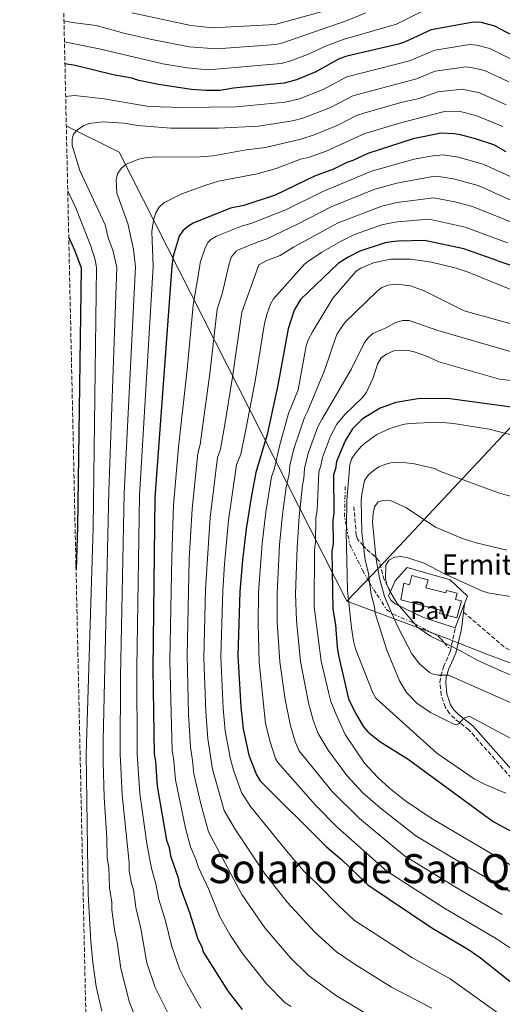
# Model space of a CAD drawing. Units: metres. Extents: x 651845 to 655309, y 4727788 to 4730175.
# Drawn here: x 651845 to 652036, y 4728912 to 4729302 of the extents above; entities that cross this region are included whole.
import ezdxf
from ezdxf.enums import TextEntityAlignment as Align

# ---------------------------------------------------------------- set-up
doc = ezdxf.new("R2010")
doc.units = ezdxf.units.M
doc.header["$MEASUREMENT"] = 0
doc.linetypes.add('DGN Style 3', pattern=[2.435890702152634, 1.739921930109024, -0.6959687720436097])
doc.linetypes.add('DGN Style 7', pattern=[3.4798438602180486, 1.565929737098122, -0.6959687720436097, 0.5219765790327072, -0.6959687720436097])
for name, color, linetype, lineweight in [('Camino', 7, 'DGN Style 3', 0), ('Curva de nivel directora', 30, 'Continuous', 30), ('Curva de nivel intermedia', 30, 'Continuous', 0), ('Escarpado', 30, 'DGN Style 7', 0), ('Iglesia-ermita', 1, 'Continuous', 13), ('Límite de Concejo', 7, 'Continuous', 0), ('Límite de municipio', 7, 'Continuous', 0), ('Línea  de muro-pared o tapia', 1, 'Continuous', 13), ('Línea de pavimento', 1, 'Continuous', 0), ('Margen derecho', 7, 'Continuous', 0), ('Pavimento', 7, 'Continuous', 0), ('Senda', 7, 'DGN Style 3', 0), ('Texto de Iglesia-ermita', 51, 'Continuous', 0), ('Texto de Área (paraje) menor', 7, 'Continuous', 0), ('Zona arbolada', 92, 'DGN Style 3', 0)]:
    doc.layers.add(name, color=color, linetype=linetype, lineweight=lineweight)
doc.styles.add('Style-Arial', font='arial.ttf')

msp = doc.modelspace()

# ---------------------------------------------------------------- linework, layer by layer
at = {"layer": 'Camino', "color": 7, "linetype": 'DGN Style 3', "lineweight": 0}
msp.add_polyline3d([(652172.9299999983, 4728910.240000002, 1140.429999999993), (652157.7699999993, 4728920.65, 1141.559999999998), (652136.989999999, 4728934.41, 1143.779999999999), (652103.6800000002, 4728958.040000003, 1148.360000000001), (652083.7899999993, 4728971.619999999, 1150.449999999997), (652077.4899999984, 4728975.550000001, 1151.020000000004), (652075.4099999996, 4728976.51, 1151.279999999999), (652066.1700000016, 4728978.920000001, 1152.5), (652061.4100000006, 4728980.980000002, 1152.820000000007), (652056.8900000011, 4728983.520000001, 1153.059999999998), (652053.0699999989, 4728986.840000001, 1153.5), (652046.1099999986, 4728994.029999999, 1154.619999999996), (652022.9400000009, 4729020.37, 1159.929999999993), (652017.2399999991, 4729024.87, 1161.029999999999), (652015.1799999982, 4729026.930000001, 1161.410000000004), (652013.5699999989, 4729029.350000001, 1161.660000000004), (652011.8900000001, 4729034.220000002, 1162.160000000003), (652011.4099999998, 4729039.230000001, 1163.669999999998), (652011.699999998, 4729041.83, 1164.630000000005), (652012.8500000013, 4729045.390000002, 1166.169999999998), (652015.5300000013, 4729051.58, 1169.320000000007), (652017.4699999993, 4729060.880000001, 1171.449999999998)], dxfattribs=at)
at = {"layer": 'Curva de nivel directora', "color": 30, "linetype": 'Continuous', "lineweight": 30, "flags": 128}
for points, elevation in [([(652042.8699999999, 4729294.170000001), (652033.1800000003, 4729299.220000001), (652027.769999999, 4729300.760000001), (652024.709999999, 4729300.840000001), (652007.980000001, 4729297.800000001), (651997.3999999996, 4729292.91), (651995.0199999991, 4729292.15), (651974.5400000003, 4729287.41), (651971.5299999996, 4729286.280000002), (651962.2099999988, 4729281.16), (651954.5899999992, 4729278.060000002), (651949.739999999, 4729276.75), (651929.649999999, 4729274.66), (651924.4500000001, 4729273.830000001), (651918.7699999983, 4729273.730000001), (651913.0700000006, 4729274.130000001), (651899.9199999988, 4729276.130000001), (651892.2199999986, 4729277.730000001), (651889.4800000006, 4729278.67), (651882.0300000006, 4729280.020000001), (651866.9500000001, 4729283.710000001), (651862.949999999, 4729284.390000002)], 1075), ([(652037.6500000006, 4729249.470000003), (652032.7600000001, 4729252.190000001), (652025.4199999997, 4729254.670000001), (652019.5700000003, 4729256.170000001), (652017.0899999993, 4729256.62), (652011.8599999989, 4729256.83), (652000.7900000003, 4729254.600000001), (651982.9099999989, 4729248.84), (651976.9199999986, 4729246.020000001), (651974.5400000003, 4729245.27), (651969.3100000002, 4729242.670000001), (651961.6900000003, 4729239.82), (651946.2199999985, 4729232.370000001), (651933.7399999994, 4729228.26), (651928.489999999, 4729227.12), (651913.739999999, 4729221.17), (651911.5700000008, 4729219.920000001), (651909.6699999986, 4729218.230000001), (651908.209999999, 4729216.04), (651905.7999999997, 4729208.160000001), (651905.3199999991, 4729204.150000001), (651898.5399999997, 4729112.520000001), (651897.7399999995, 4729044.600000001), (651898.2499999991, 4729010.770000001), (651898.79, 4729007.86), (651899.4299999992, 4728998.130000001), (651903.1899999989, 4728976.78), (651904.2100000003, 4728973.87), (651904.7499999991, 4728970.470000003), (651907.8099999991, 4728961.76), (651908.35, 4728958.850000001), (651912.4299999991, 4728947.720000001), (651915.5099999993, 4728937.550000001), (651917.0200000001, 4728934.650000001), (651917.7800000003, 4728932.26), (651927.53, 4728916.810000001), (651933.1000000001, 4728909.580000003)], 1100), ([(651864.4600000001, 4729215.54), (651866.9000000008, 4729210.210000001), (651869.3499999982, 4729203.57), (651867.9800000003, 4729100.800000002), (651867.35, 4729083.970000001)], 1075), ([(652034.3000000003, 4729206.230000001), (652020.8199999997, 4729210.990000002), (652005.2999999986, 4729214.320000002), (651994.8800000005, 4729214.130000002), (651992.1899999994, 4729213.840000001), (651989.7199999995, 4729213.430000001), (651979.6399999987, 4729210.16), (651975.1199999992, 4729207.770000001), (651971.0899999992, 4729205.210000001), (651956.1699999993, 4729190.980000002), (651953.6500000004, 4729186.710000001), (651951.3499999981, 4729179.360000002), (651947.2099999986, 4729157.020000001), (651942.9500000007, 4729137.480000001), (651938.5499999995, 4729122.400000002), (651936.6099999994, 4729112.480000001), (651934.6699999992, 4729100.07), (651933.2399999986, 4729087.630000002), (651932.2499999985, 4729075.190000001), (651931.4500000007, 4729049.810000001), (651932.519999999, 4729029.560000001), (651933.4699999989, 4729020.850000001), (651935.7599999999, 4729010.350000001), (651938.7999999998, 4729002.65), (651940.2999999997, 4729000.24), (651966.5299999994, 4728974.130000002), (651972.4500000004, 4728969.12), (651982.8399999996, 4728959.07), (652008.190000001, 4728941.949999999), (652022.6900000006, 4728933.430000001), (652027.4400000004, 4728930.04), (652042.4099999993, 4728918.170000002)], 1125), ([(652034.3000000003, 4729206.230000001), (652078.8399999985, 4729191.380000002), (652099.9299999995, 4729181.990000002), (652117.2999999991, 4729172.680000001), (652156.3399999988, 4729155.65), (652164.0700000003, 4729152.900000001), (652172.5199999993, 4729148.609999999), (652174.969999999, 4729147.670000001), (652177.4299999999, 4729145.770000001), (652185.7899999997, 4729141.039999999), (652195.6299999988, 4729134.380000001), (652205.6099999989, 4729128.300000001), (652208.9199999992, 4729125.84), (652220.2200000002, 4729119.199999999), (652222.67, 4729118.27), (652225.1399999999, 4729115.880000002), (652230.5499999991, 4729112.560000001), (652247.0400000003, 4729100.52), (652263.4299999987, 4729089.070000002), (652263.5699999994, 4729088.970000001)], 1125), ([(652042.7000000001, 4729147.880000001), (652014.4000000004, 4729151.800000002), (652002.6499999999, 4729151.66), (651993.9399999996, 4729150.130000002), (651987.69, 4729147.960000001), (651980.7299999995, 4729143.660000001), (651976.7699999989, 4729139.710000001), (651973.919999999, 4729134.900000001), (651970.5100000004, 4729126.74), (651970.07, 4729123.820000002), (651969.2099999995, 4729121.45), (651969.3899999983, 4729106.279999999), (651968.9500000002, 4729103.350000001), (651969.1, 4729094.100000001), (651968.6599999996, 4729091.180000001), (651969.0300000006, 4729068.300000002), (651970.1100000002, 4729061.990000002), (651970.6899999991, 4729053.17), (651971.2799999992, 4729049.840000002), (651975.1900000008, 4729032.660000003), (651977.7799999992, 4729027.279999999), (651981.1099999995, 4729021.640000002), (651982.9699999992, 4729019.480000001), (651987.5499999991, 4729015.820000002), (651998.8500000001, 4729008.79), (652032.4800000007, 4728984.090000002), (652045.7599999999, 4728976.82)], 1150)]:
    msp.add_lwpolyline(points, dxfattribs=dict(at, elevation=elevation))
at = {"layer": 'Curva de nivel intermedia', "color": 30, "linetype": 'Continuous', "lineweight": 0, "flags": 128}
for points, elevation in [([(651862.7600000012, 4729293.009999999), (651876.4400000004, 4729290.230000001), (651901.7000000002, 4729284.41), (651911.3499999995, 4729282.820000002), (651919.6300000009, 4729282.019999999), (651948.5499999997, 4729284.470000001), (651952.4299999999, 4729285.51), (651959.0300000004, 4729288), (651965.8700000001, 4729291.220000001), (651973.1400000011, 4729293.979999999), (651994.2400000012, 4729300.13), (652006.3600000005, 4729306.13)], 1070), ([(651862.5700000012, 4729301.42), (651865.7800000008, 4729300.749999999), (651875.3200000006, 4729299.509999999), (651886.310000001, 4729296.539999999), (651896.6300000009, 4729294.16), (651912.1000000006, 4729291.130000002), (651923.0500000007, 4729290.34), (651946.3800000015, 4729292.07), (651948.8200000002, 4729292.58), (651974.6800000012, 4729301.489999999), (651982.0500000005, 4729304.550000002)], 1065), ([(651889.4400000003, 4729304.560000001), (651912.8499999995, 4729299.48), (651921.3499999997, 4729298.59), (651946.1800000004, 4729299.9), (651964.9200000003, 4729305.039999999)], 1060), ([(652041.5100000009, 4729285.21), (652031.1399999995, 4729290.430000001), (652026.0600000012, 4729291.750000001), (652023.1900000012, 4729291.999999999), (652009.3399999999, 4729289.779999999), (651999.3100000008, 4729285.499999999), (651974.5600000004, 4729279.15), (651965.1500000004, 4729274.130000001), (651955.7800000005, 4729270.439999999), (651950.1400000011, 4729269.159999999), (651930.7500000009, 4729267.359999998), (651909.5900000005, 4729266.989999999), (651896.2199999996, 4729267.499999999), (651878.5199999993, 4729270.529999999), (651866.6900000006, 4729271.819999999), (651863.2300000006, 4729271.429999998)], 1080), ([(652038.7300000002, 4729277.170000001), (652029.1100000001, 4729281.649999999), (652023.8200000017, 4729282.96), (652021.6600000003, 4729283.149999999), (652009.5299999998, 4729281.41), (652002.1400000004, 4729278.349999999), (651976.9400000009, 4729271.689999999), (651968.0899999996, 4729267.099999999), (651957.1600000019, 4729262.81), (651953.0300000012, 4729261.819999999), (651939.5399999997, 4729259.710000002), (651923.5900000016, 4729258.819999999), (651904.8800000009, 4729258.849999999), (651891.6300000009, 4729259.939999999), (651886.2000000015, 4729260.859999998), (651877.7600000014, 4729261.369999997), (651872.5700000013, 4729260.659999999), (651870.2400000001, 4729259.749999999), (651868.0300000017, 4729258.350000001), (651866.3500000008, 4729256.499999999), (651865.7499999995, 4729254.480000001), (651865.7699999998, 4729251.970000001), (651868.8099999997, 4729242.029999999), (651878.8099999998, 4729220.539999997), (651880.0200000012, 4729215.41), (651881.8499999996, 4729210.569999998), (651883.5300000005, 4729203.800000001), (651880.3200000008, 4729114.999999999), (651878.1300000002, 4729016.359999998), (651878.0400000009, 4729007.82), (651878.4600000011, 4728993.759999999), (651879.5200000005, 4728977.48), (651879.6700000003, 4728969.84), (651880.2600000004, 4728965.81), (651880.5900000012, 4728957.83), (651881.55, 4728952.169999998), (651881.5700000002, 4728949.17), (651882.6800000012, 4728940.349999999), (651883.5700000006, 4728936.259999999), (651885.0300000003, 4728925.919999998), (651888.4400000012, 4728912.439999999), (651891.5500000003, 4728904.720000001)], 1085), ([(652037.6399999994, 4729268.069999998), (652027.0700000017, 4729272.859999998), (652020.1400000004, 4729274.31), (652010.6000000006, 4729273.310000001), (652003.1399999994, 4729270.670000001), (651996.0600000008, 4729268.999999999), (651981.7199999997, 4729264.96), (651978.3600000002, 4729263.819999999), (651971.04, 4729260.08), (651962.0200000011, 4729256.300000001), (651956.27, 4729254.56), (651942.2900000011, 4729251.220000001), (651934.6300000012, 4729250.220000001), (651921.6800000005, 4729247.9), (651916.4600000014, 4729247.560000001), (651897.4300000012, 4729247.349999999), (651894.7100000009, 4729247.060000001), (651892.260000001, 4729246.56), (651887.2099999995, 4729244.57), (651885.2500000015, 4729242.930000001), (651883.8099999998, 4729240.8), (651883.230000001, 4729238.369999997), (651883.5400000017, 4729233.100000001), (651887.8399999999, 4729221.029999999), (651890.1399999999, 4729210.740000002), (651890.8399999995, 4729203.899999999)], 1090), ([(652036.3000000007, 4729259.550000001), (652025.6700000003, 4729263.869999999), (652019.3500000013, 4729265.409999999), (652012.6400000012, 4729265.310000001), (651996.2700000008, 4729261.16), (651981.730000001, 4729256.75), (651966.3700000007, 4729249.749999999), (651959.7700000004, 4729247.4), (651956.2000000007, 4729246.600000001), (651946.5200000001, 4729242.880000001), (651939.0500000003, 4729240.779999999), (651923.7300000002, 4729237.810000001), (651918.6600000008, 4729236.329999999), (651909.1800000013, 4729232.88), (651902.0700000012, 4729229.239999999), (651900.2699999998, 4729227.5), (651898.9300000009, 4729225.350000001), (651898.1300000006, 4729222.980000001), (651897.3200000015, 4729217.9), (651897.8600000002, 4729204.029999998), (651892.4700000011, 4729113.350000001), (651891.3800000005, 4729044.850000001), (651891.5200000012, 4729010.789999999), (651892.6600000013, 4728995.180000001), (651895.3700000002, 4728975.460000001), (651897.2200000009, 4728965.529999998), (651898.98, 4728959.449999998), (651900.12, 4728953.239999999), (651902.7100000007, 4728944.720000001), (651905.1100000012, 4728934.970000001), (651908.2400000005, 4728925.78), (651911.3700000019, 4728919.600000001), (651916.780000001, 4728910.179999999)], 1095), ([(652042.120000001, 4729238.380000001), (652028.4800000021, 4729244.590000001), (652018.6800000007, 4729247.369999999), (652012.7300000007, 4729248.24), (652008.5900000011, 4729247.930000001), (652001.1900000004, 4729246.539999999), (651984.27, 4729241.759999999), (651964.8399999996, 4729233.649999999), (651950.6200000016, 4729226.579999999), (651936.9300000012, 4729221.269999999), (651932.8200000006, 4729220.029999998), (651922.8899999999, 4729216.019999998), (651920.7199999995, 4729214.78), (651919.6300000009, 4729213.67), (651918.4200000016, 4729211.470000001), (651916.5300000008, 4729205.609999998), (651916.3699999999, 4729204.33), (651913.7600000014, 4729188.689999999), (651911.3700000019, 4729163.25), (651907.8700000015, 4729132.4), (651905.9200000003, 4729109.51), (651905.2200000007, 4729089.050000001), (651904.5099999999, 4729047.98), (651905.4300000007, 4729012.149999999), (651905.9699999995, 4729009.34), (651906.7000000003, 4729000.569999999), (651910.6100000021, 4728981.470000001), (651912.6400000014, 4728974.050000001), (651914.9500000004, 4728968.82), (651915.7300000006, 4728966.13), (651919.860000001, 4728957.109999998), (651924.3000000003, 4728946.279999998), (651928.2400000008, 4728939.300000001), (651933.29, 4728931.819999999), (651942.6900000012, 4728919.83), (651950.1000000008, 4728912.3), (651952.4600000011, 4728910.779999999)], 1105), ([(652053.5499999995, 4729224.009999999), (652026.5700000009, 4729236.189999999), (652016.7699999996, 4729238.800000002), (652010.8799999999, 4729239.76), (652007.7700000008, 4729239.53), (651994.2800000014, 4729237.060000001), (651985.6300000013, 4729234.680000001), (651968.320000002, 4729227.65), (651955.0300000017, 4729220.779999999), (651942.5599999994, 4729214.810000001), (651939.4900000005, 4729213.880000002), (651931.6500000017, 4729210.609999999), (651930.7300000008, 4729210.119999999), (651928.7100000002, 4729207.789999999), (651927.8000000005, 4729204.509999999), (651925.2400000012, 4729193.230000001), (651923.2000000004, 4729187.090000001), (651920.3200000015, 4729161.699999998), (651916.4500000002, 4729133.539999999), (651915.5400000005, 4729129.899999999), (651913.2800000008, 4729108.019999999), (651912.1699999998, 4729088.069999999), (651911.2700000014, 4729049.939999999), (651911.8200000012, 4729026.59), (651912.6100000001, 4729013.529999998), (651913.4900000008, 4729008.329999999), (651913.9600000002, 4729003.019999999), (651916.7400000008, 4728991.069999999), (651919.7699999994, 4728980.01), (651932.9700000006, 4728955.199999999), (651942.1200000013, 4728941.949999999), (651952.2800000003, 4728930.069999999), (651959.2699999996, 4728923.16), (651970.0300000019, 4728915.289999999), (651983.4000000006, 4728907.239999999)], 1110), ([(651864.0500000009, 4729233.96), (651867.4500000007, 4729226.83), (651873.2400000019, 4729212.070000002), (651874.8700000015, 4729206.74), (651875.4900000005, 4729203.67), (651874.0600000002, 4729100.630000002), (651871.3200000019, 4729010.830000001), (651872.1199999999, 4728955.26), (651873.2599999999, 4728936.529999999), (651874.0199999998, 4728928.240000002), (651875.3200000006, 4728918.739999999), (651877.6100000017, 4728908.989999999)], 1080), ([(652049.2500000013, 4729217.829999999), (652024.3400000002, 4729227.750000001), (652017.3000000016, 4729229.669999998), (652009.0200000004, 4729231.28), (651994.390000001, 4729229.4), (651988.4400000009, 4729228.01), (651971.1300000016, 4729221.32), (651953.4100000011, 4729211.720000001), (651948.2000000009, 4729208.350000001), (651942.9000000014, 4729206.429999999), (651939.7499999999, 4729204.699999999), (651933.0300000008, 4729185.939999999), (651929.2900000013, 4729160.13), (651926.2200000002, 4729141.430000001), (651924.4900000001, 4729131.619999997), (651923.280000001, 4729128.399999999), (651920.400000002, 4729104.529999999), (651918.6000000006, 4729076.119999998), (651917.9800000013, 4729048.9), (651918.7300000001, 4729027.579999999), (651919.5599999994, 4729016.859999999), (651921.3099999995, 4729004.859999998), (651926.0300000003, 4728988.42), (651930.4700000016, 4728980.77), (651941.870000001, 4728963.730000001), (651950.9600000014, 4728952.09), (651961.8700000013, 4728940.319999999), (651970.4000000008, 4728932.449999999), (651977.5100000009, 4728927.65), (651992.2400000007, 4728918.5), (652008.2500000013, 4728910.130000002)], 1115), ([(652038.1700000014, 4729213.41), (652021.3800000009, 4729219.689999999), (652007.1600000006, 4729222.8), (651994.6300000001, 4729221.77), (651991.5299999999, 4729221.230000001), (651988.3600000005, 4729220.509999999), (651977.5700000012, 4729216.659999999), (651972.0599999992, 4729214.009999999), (651964.6400000007, 4729209.710000001), (651958.9800000013, 4729205.88)], 1120), ([(651890.8399999995, 4729203.899999999), (651886.4000000004, 4729114.179999999), (651884.9600000011, 4729041.600000001), (651884.7900000011, 4729010.8), (651885.5700000012, 4728994.720000001), (651888.3800000009, 4728967.92), (651888.3600000007, 4728964.369999998), (651889.3100000008, 4728959.539999999), (651890.1399999999, 4728957.180000001), (651891.0300000017, 4728949.989999999), (651892.9900000021, 4728941.720000002), (651895.4200000016, 4728928.149999999), (651898.6600000004, 4728918.319999998), (651906.030000002, 4728903.550000001)], 1090), ([(651958.9800000013, 4729205.88), (651957.8400000012, 4729204.999999999), (651945.5700000002, 4729191.289999999), (651944.3400000008, 4729189.08), (651942.9999999997, 4729185.45), (651941.9800000006, 4729181.410000001), (651938.2499999999, 4729158.580000001), (651934.5700000008, 4729139.460000001), (651932.5200000012, 4729129.689999999), (651930.9200000007, 4729125.399999999), (651927.7100000011, 4729103.539999999), (651926.0700000004, 4729086.119999998), (651925.4300000012, 4729075.66), (651924.7100000014, 4729049.350000001), (651925.600000001, 4729029.07), (651926.4100000003, 4729020.100000001), (651928.4300000007, 4729008.849999998), (651929.630000001, 4729004.480000001), (651932.880000001, 4728995.550000001), (651936.3600000012, 4728989.999999999), (651950.6399999995, 4728972.470000001), (651957.5700000008, 4728964.489999998), (651963.1200000008, 4728959.210000002), (651971.2200000011, 4728950.779999998), (651977.6200000005, 4728944.869999998), (652000.2200000003, 4728930.220000002), (652015.4700000009, 4728921.779999999), (652034.4500000001, 4728908.16)], 1120), ([(652059.6900000018, 4729186.750000001), (652022.6400000014, 4729201.850000001), (652017.8899999994, 4729203.380000001), (652008.1300000006, 4729205.810000001), (651999.7400000021, 4729206.92), (651994.4100000011, 4729206.949999998), (651991.8200000006, 4729206.9), (651985.1100000005, 4729205.439999999), (651980.0999999992, 4729203.430000001), (651978.280000002, 4729202.220000001), (651969.0000000015, 4729191.5), (651960.9200000013, 4729178.17), (651959.2200000006, 4729174.989999999), (651958.4900000017, 4729172.600000001), (651955.310000001, 4729155.21), (651951.4199999997, 4729145.739999999), (651947.9800000018, 4729133.390000001), (651945.8200000006, 4729123.56), (651944.7000000007, 4729120.71), (651942.4499999998, 4729106.65), (651941.0100000004, 4729094.310000001), (651939.5900000011, 4729074.890000001), (651939.4200000011, 4729062.390000001), (651939.780000001, 4729047.230000001), (651942.4000000006, 4729022.960000001), (651944.2500000015, 4729015.649999999), (651946.3200000012, 4729009.140000001), (651947.1900000006, 4729007.470000002), (651962.1100000005, 4728990.569999998), (651970.7200000006, 4728981.840000001), (651990.4000000012, 4728964.369999998), (652012.99, 4728949.96), (652033.8100000008, 4728937.589999998), (652044.1399999994, 4728930.78)], 1130), ([(651958.9500000001, 4729146.569999998), (651965.7300000016, 4729162.859999998), (651970.5000000015, 4729176.819999999), (651971.7400000019, 4729178.99), (651973.8300000017, 4729181.980000001), (651986.4100000013, 4729194.119999998), (651988.4499999998, 4729195.73), (651990.79, 4729196.61), (651994.1500000019, 4729197.039999999), (651999.7599999999, 4729196.4), (652005.110000001, 4729194.359999999), (652020.9699999995, 4729186.529999999), (652054.7800000011, 4729177.130000001), (652073.0800000007, 4729171.789999999), (652083.8300000017, 4729167.32), (652097.2200000006, 4729162.470000001), (652111.6700000009, 4729155.930000001), (652158.2300000021, 4729137.960000001), (652164.0700000003, 4729135.100000001), (652177.26, 4729127.259999999), (652198.5700000003, 4729113.07), (652209.2000000008, 4729105.75), (652252.8899999997, 4729074.319999998), (652347.4199999999, 4729009.42)], 1135), ([(651984.8900000014, 4729177.529999998), (651990.360000001, 4729179.92), (651993.7699999996, 4729181.859999998), (651996.6799999998, 4729182.640000001), (651999.2300000001, 4729182.679999998), (652010.5400000003, 4729178.63), (652047.5599999992, 4729167.98), (652051.1700000013, 4729167.539999999), (652070.1900000004, 4729161.989999999), (652082.3000000007, 4729157.220000001), (652087.7900000003, 4729155.749999999), (652100.0200000012, 4729151.23), (652108.8500000001, 4729147.559999999), (652144.1000000011, 4729134.890000001), (652155.0600000003, 4729130.599999999), (652161.0700000006, 4729127.829999999), (652175.100000001, 4729119.009999999), (652185.2100000007, 4729111.83), (652194.0000000016, 4729106.140000002), (652217.0199999994, 4729088.92), (652247.6200000013, 4729066.949999999), (652280.3700000012, 4729043.999999999), (652335.2000000002, 4729006.430000001)], 1140), ([(652041.4500000004, 4728955.099999999), (652022.6000000011, 4728965.990000002), (652001.9000000012, 4728978.49), (651987.7100000001, 4728989.489999999), (651980.9100000006, 4728995.529999998), (651974.5700000017, 4729002.34), (651967.1599999998, 4729012.369999998), (651963.1800000012, 4729019.019999999), (651961.240000001, 4729024.289999999), (651959.3300000001, 4729031.109999998), (651956.1600000004, 4729047.470000001), (651954.6000000003, 4729063.720000001), (651954.2699999994, 4729074.29), (651954.8300000007, 4729092.739999999), (651955.7000000001, 4729104.999999999), (651957.0000000009, 4729117.33), (651957.5500000007, 4729120.010000001), (651957.7499999997, 4729123.989999999), (651959.2500000016, 4729130.06), (651963.0000000001, 4729140.470000002), (651964.7000000011, 4729143.42), (651976.3900000011, 4729163.509999999), (651981.370000001, 4729173.63), (651982.8500000008, 4729175.640000001), (651984.8900000014, 4729177.529999998)], 1140), ([(652043.9900000019, 4729158.369999998), (652034.9999999999, 4729159.41), (652010.9500000014, 4729166.289999997), (652006.5300000003, 4729168.42), (652001.1500000001, 4729170.269999999), (651998.2900000013, 4729170.859999998), (651993.1100000002, 4729170.619999999), (651990.2100000011, 4729169.359999998), (651988.1300000002, 4729167.800000001), (651986.7100000009, 4729165.289999999), (651985.0099999999, 4729159.899999999), (651982.3600000013, 4729154.300000001), (651980.8800000015, 4729152.289999999), (651973.8099999994, 4729145.359999999), (651970.6100000008, 4729141.509999999), (651968.1000000008, 4729136.789999997), (651964.8799999999, 4729128.399999999), (651964.2899999998, 4729125.100000001), (651963.4800000007, 4729122.730000001), (651962.8300000002, 4729107.520000001), (651962.3300000017, 4729104.179999999), (651962.1600000019, 4729094.789999999), (651961.7500000006, 4729091.960000001), (651961.6100000021, 4729068.960000001), (651961.9800000008, 4729066.08), (651964.3500000001, 4729047.619999999), (651967.2699999993, 4729035.34), (651968.2599999994, 4729031.619999998), (651970.2700000012, 4729026.49), (651973.8699999999, 4729018.649999999)], 1145), ([(652036.0999999995, 4728947.230000001), (652017.7900000011, 4728957.98), (651997.3900000006, 4728970.56), (651979.5000000002, 4728985.31), (651968.7300000011, 4728995.980000001), (651955.5800000015, 4729012.3), (651954.1399999999, 4729015.76), (651952.2199999997, 4729022.08), (651950.1000000008, 4729032.470000001), (651947.9700000007, 4729047.329999999), (651947.0099999995, 4729063.060000001), (651946.9300000013, 4729074.59), (651947.9400000017, 4729093.710000001), (651949.0800000017, 4729105.83), (651950.4699999996, 4729116.550000001), (651951.6800000012, 4729121.779999998), (651952.0200000008, 4729125.240000002), (651953.6100000001, 4729131.73), (651957.7600000009, 4729144.230000001), (651958.9500000001, 4729146.569999998)], 1135), ([(652042.13, 4729136.649999999), (652030.8500000013, 4729139.589999998), (652016.820000001, 4729141.789999999), (652011.0300000019, 4729142.310000001), (651999.2200000011, 4729141.800000001), (651996.7400000001, 4729141.470000001), (651991.5999999992, 4729139.859999998), (651986.4500000017, 4729137.470000001), (651982.0199999993, 4729134.349999999), (651980.1600000019, 4729132.680000001), (651978.0300000017, 4729130.09), (651976.5300000019, 4729127.970000001), (651975.7100000017, 4729125.609999999), (651974.5200000004, 4729111.349999999), (651974.3536993354, 4729100.956208332)], 1155), ([(652042.8600000008, 4729112.029999998), (652034.6199999999, 4729114.329999999), (652011.6599999999, 4729122.779999999), (652009.2100000002, 4729123.96), (652001.290000001, 4729125.789999999), (651995.7800000012, 4729126.479999999), (651992.4400000018, 4729126.42), (651990.01, 4729125.769999999), (651987.2600000007, 4729124.65), (651984.9400000006, 4729123.07), (651983.0000000005, 4729121.309999999), (651981.6000000013, 4729119.25), (651980.4200000011, 4729113.800000001), (651980.2100000011, 4729111.310000001), (651980.4300000002, 4729098.589999998), (651981.8100000013, 4729087.609999999), (651983.11, 4729082.459999999), (651983.579678824, 4729078.792032049)], 1160), ([(652037.8699999996, 4729091.640000001), (652025.7200000016, 4729094.569999999), (652020.5500000014, 4729096.13), (652009.6200000015, 4729100.71), (651997.8700000012, 4729108.58), (651992.1300000012, 4729111.210000001), (651988.7800000008, 4729111.310000001), (651986.9800000014, 4729110.810000001), (651985.4800000016, 4729108.819999998), (651984.9100000015, 4729106.220000001), (651984.6600000013, 4729102.779999999), (651986.2000000012, 4729087.96), (651987.4400000018, 4729080.56), (651989.400000002, 4729073.279999999), (651992.4267929138, 4729066.558161196)], 1165), ([(651974.3536993354, 4729100.956208332), (651974.3200000012, 4729098.850000001), (651974.8100000008, 4729075.83), (651976.4100000013, 4729060.92), (651977.2000000002, 4729055.65), (651978.0300000017, 4729052.57), (651984.8700000013, 4729035.160000001), (651986.0400000003, 4729032.98), (652010.130000001, 4729011.159999999), (652024.9100000003, 4729001.019999999), (652029.3700000015, 4728998.74), (652037.53, 4728995.300000001)], 1155), ([(652039.3899999997, 4729073.26), (652030.9699999997, 4729074.58), (652028.2100000015, 4729075.45), (652012.8899999993, 4729082.350000001), (652005.2100000015, 4729086.480000001), (651998.6600000003, 4729088.640000001), (651995.9600000001, 4729089.100000001), (651993.3800000007, 4729088.850000001), (651991.2000000014, 4729087.619999998), (651989.9200000007, 4729085.680000001), (651989.7999999999, 4729080.45), (651990.4400000013, 4729078.019999998), (651991.4000000004, 4729075.609999998), (651994.5200000006, 4729070.480000001), (652001.4311723167, 4729062.505570404)], 1170), ([(651983.579678824, 4729078.792032049), (651984.1600000005, 4729074.259999999), (651985.5100000006, 4729069.16), (651985.8100000002, 4729066.67), (651990.3299999996, 4729052.05), (651995.4500000004, 4729039.859999999), (651998.1799999997, 4729035.239999999), (652002.2099999996, 4729031.039999999), (652007.65, 4729027.25), (652016.6399999999, 4729022.76), (652017.8600000005, 4729022.480000001), (652018.8500000006, 4729022.829999999), (652020.8900000014, 4729025.050000001), (652022.9800000011, 4729025.909999999), (652049.3800000009, 4729011.73)], 1160), ([(651992.4267929138, 4729066.558161196), (651994.7900000011, 4729061.310000001), (652000.3099999997, 4729050.519999999), (652003.3000000004, 4729046.550000001), (652007.240000001, 4729043.149999999), (652008.3099999995, 4729042.609999998), (652010.7500000002, 4729042.140000002), (652014.8600000008, 4729042.060000001), (652069.7300000022, 4729017.78), (652080.440000001, 4729013.460000002), (652093.8400000009, 4729007.119999998), (652131.2900000013, 4728992.33), (652144.7200000003, 4728985.75), (652151.1200000019, 4728981.91), (652157.7000000001, 4728977.300000001), (652187.6800000005, 4728965.67), (652202.4700000007, 4728961.140000001), (652214.6800000014, 4728956.689999998), (652238.4400000015, 4728947.26), (652288.8800000006, 4728923.27), (652320.3499999996, 4728904.77)], 1165), ([(652001.4311723167, 4729062.505570404), (652002.5800000007, 4729061.179999998), (652007.6600000013, 4729057.62), (652013.1511887772, 4729054.897477834)], 1170), ([(652013.1511887772, 4729054.897477834), (652019.5600000013, 4729051.720000002), (652026.1200000016, 4729048.09), (652035.4900000015, 4729043.869999999), (652063.1200000006, 4729032.190000001), (652107.7100000002, 4729014.069999999), (652156.0100000004, 4728990.970000002), (652163.0199999998, 4728987.980000001), (652191.7300000007, 4728977.06), (652207.3000000009, 4728971.65), (652242.5499999997, 4728957.75), (652264.7699999998, 4728946.659999998), (652275.8099999992, 4728940.55), (652293.3799999999, 4728932.32), (652306.4400000002, 4728924.579999999), (652327.6000000006, 4728913.180000001), (652349.5900000003, 4728899.279999999)], 1170), ([(651973.8699999999, 4729018.649999999), (651981.560000001, 4729007.25), (651986.8800000009, 4729001.49), (651991.4900000019, 4728997.319999999), (651997.3500000003, 4728992.63), (652007.9899999998, 4728985.390000001), (652039.1399999993, 4728967.119999999), (652046.8000000014, 4728962.970000001), (652052.9100000003, 4728960.220000001), (652064.740000001, 4728956.399999999), (652076.5100000015, 4728953.429999999), (652098.4200000007, 4728945.87), (652119.7900000013, 4728937.4), (652122.2900000003, 4728937.01), (652127.7799999998, 4728936.980000001), (652129.7100000011, 4728937.74), (652131.0000000007, 4728940.939999999), (652131.7100000017, 4728941.909999999), (652132.6900000006, 4728941.689999999), (652162.100000001, 4728929.539999999), (652196.6300000001, 4728918.25), (652208.7000000002, 4728914.939999999), (652222.4900000012, 4728908.58)], 1145)]:
    msp.add_lwpolyline(points, dxfattribs=dict(at, elevation=elevation))
at = {"layer": 'Escarpado', "color": 30, "linetype": 'DGN Style 7', "lineweight": 0, "extrusion": (0.6374842579060491, 0.2958702438466775, 0.711389218169689), "elevation": 1815653.193587882, "flags": 128}
msp.add_lwpolyline([(4015146.440898831, -1836197.337947031), (4015135.554765782, -1836189.739749398), (4015131.799807076, -1836188.411487696)], dxfattribs=at)
at = {"layer": 'Escarpado', "color": 30, "linetype": 'DGN Style 7', "lineweight": 0, "extrusion": (0.1041141420661786, -0.1195136613455354, 0.9873584608305175), "elevation": -496147.1158969486, "flags": 128}
msp.add_lwpolyline([(3597945.725428705, 3098016.678319097), (3597945.725428706, 3098013.981843859)], dxfattribs=at)
at = {"layer": 'Escarpado', "color": 30, "linetype": 'DGN Style 7', "lineweight": 0}
for points in [[(651974.3536993354, 4729100.956208332, 1166.103499999998), (651975.7000000004, 4729093.880000001, 1167.839999999997), (651980.8000000011, 4729083.680000001, 1169.740000000005), (651983.579678824, 4729078.792032049, 1170.461599999995)], [(651983.579678824, 4729078.792032049, 1170.461599999995), (651985.2300000011, 4729075.890000001, 1170.889999999999), (651986.4800000007, 4729074.09, 1171.270000000004), (651990.2699999993, 4729068.109999999, 1171.649999999994), (651992.4267929138, 4729066.558161196, 1171.983200000003)], [(651992.4267929138, 4729066.558161196, 1171.983200000003), (651992.7300000002, 4729066.34, 1172.029999999999), (652000.7099999998, 4729062.890000001, 1172.029999999999), (652001.4311723167, 4729062.505570404, 1171.946400000001)], [(652001.4311723167, 4729062.505570404, 1171.946400000001), (652010.5400000003, 4729057.649999999, 1170.889999999999), (652011.7899999997, 4729056.46, 1170.889999999999), (652013.1511887772, 4729054.897477834, 1170.557400000005)]]:
    msp.add_polyline3d(points, dxfattribs=at)
at = {"layer": 'Iglesia-ermita', "color": 1, "linetype": 'Continuous', "lineweight": 13}
msp.add_polyline3d([(652006.6900000004, 4729079.880000001, 1175.899999999994), (652005.8700000001, 4729076.76, 1175.899999999994), (652013.7699999996, 4729074.67, 1175.899999999994), (652014.04, 4729075.699999999, 1175.899999999994), (652018.1799999997, 4729074.619999999, 1175.899999999994), (652017.5199999996, 4729072.15, 1175.899999999994), (652019.9299999997, 4729071.51, 1175.899999999994), (652018.1500000004, 4729064.77, 1175.899999999994), (652011.2800000003, 4729066.59, 1175.529999999999), (652011.5999999996, 4729067.82, 1175.899999999994), (651995.9600000001, 4729071.939999999, 1175.529999999999), (651997.1100000005, 4729078.51, 1175.899999999994), (651999.3399999999, 4729077.92, 1175.899999999994), (652000.2999999998, 4729081.560000001, 1175.899999999994)], close=True, dxfattribs=at)
msp.add_polyline3d([(652013.7699999996, 4729074.67, 1175.899999999994), (652014.04, 4729075.699999999, 1175.899999999994), (652018.1799999997, 4729074.619999999, 1175.899999999994), (652017.5199999996, 4729072.15, 1175.899999999994), (652019.9299999997, 4729071.51, 1175.899999999994), (652018.1500000004, 4729064.77, 1175.899999999994), (652011.2800000003, 4729066.59, 1175.529999999999), (652011.5999999996, 4729067.82, 1175.899999999994), (651995.9600000001, 4729071.939999999, 1175.529999999999), (651997.1100000005, 4729078.51, 1175.899999999994), (651999.3399999999, 4729077.92, 1175.899999999994), (652000.2999999998, 4729081.560000001, 1175.899999999994), (652006.6900000004, 4729079.880000001, 1175.899999999994), (652005.8700000001, 4729076.76, 1175.899999999994), (652013.7699999996, 4729074.67, 1175.899999999994)], dxfattribs=at)
at = {"layer": 'Límite de Concejo', "color": 7, "linetype": 'Continuous', "lineweight": 0}
msp.add_polyline3d([(652242.1900000013, 4730108.619999999, 652.8100000000002), (652244.5700000003, 4730077.060000001, 663.7900000000001), (652242.6600000003, 4730056.680000001, 670.6900000000002), (652228.7300000006, 4729978.689999999, 699.9400000000002), (652216.9800000006, 4729859.32, 732.86), (652200.75, 4729736.029999999, 775.6), (652184.0399999992, 4729586.540000001, 853.9300000000001), (652158.7399999984, 4729322.99, 1023.84), (652151.7800000012, 4729261.050000001, 1062.76), (652105, 4729210.560000001, 1107.25), (651987.2899999992, 4729084.810000001, 1166.61), (651974.5300000012, 4729071.390000001, 1154.43)], dxfattribs=at)
at = {"layer": 'Límite de municipio', "color": 7, "linetype": 'Continuous', "lineweight": 0, "extrusion": (-0.08213522475226104, 0.3090450319729572, 0.9474940490935706), "elevation": 1409039.759925743, "flags": 128}
msp.add_lwpolyline([(-1844725.002028448, -4171620.967143341), (-1844742.597200515, -4171604.674355977), (-1844783.938108833, -4171398.747283452)], dxfattribs=at)
at = {"layer": 'Límite de municipio', "color": 7, "linetype": 'Continuous', "lineweight": 0}
msp.add_polyline3d([(651974.5300000012, 4729071.390000001, 1154.43), (652013.9200000018, 4729056.77, 1170.46), (652030.6000000016, 4729050.199999999, 1171.44), (652121.6900000013, 4729016.180000001, 1173.98), (652208.6099999994, 4728986.369999999, 1175), (652300.2600000016, 4728950.07, 1175.75), (652352.0799999982, 4728931.310000001, 1175.91), (652420.9499999993, 4728906.25, 1179.79), (652489.8599999994, 4728885.26, 1177.36), (652521.120000001, 4728875.25, 1176.59), (652555.4200000018, 4728860.619999999, 1175.29), (652556.1099999994, 4728860.310000001, 1175.26), (652621.3599999994, 4728830.91, 1165.39), (652662.3200000003, 4728814.16, 1159.93), (652727.8900000006, 4728804.4, 1151.35)], dxfattribs=at)
at = {"layer": 'Línea  de muro-pared o tapia', "color": 1, "linetype": 'Continuous', "lineweight": 13}
msp.add_polyline3d([(652004.8700000001, 4729064.99, 1172.320000000007), (651993.7300000006, 4729070.33, 1172.529999999999), (651992.8700000001, 4729070.980000001, 1172.610000000001), (651992.1299999999, 4729071.75, 1172.660000000003), (651991.5099999999, 4729072.619999999, 1172.660000000003), (651991.04, 4729073.59, 1172.610000000001)], dxfattribs=at)
at = {"layer": 'Línea de pavimento', "color": 1, "linetype": 'Continuous', "lineweight": 0, "extrusion": (0.05638421498297517, 0.1252168931320412, 0.9905258956610438), "elevation": 630083.4058694332, "flags": 128}
msp.add_lwpolyline([(1347193.632087411, -4536220.33527926), (1347193.63208741, -4536222.22858325)], dxfattribs=at)
at = {"layer": 'Línea de pavimento', "color": 1, "linetype": 'Continuous', "lineweight": 0, "extrusion": (-0.5217110629494128, 0.2521187487596743, 0.8150176092085681), "elevation": 853075.4096271587, "flags": 128}
msp.add_lwpolyline([(-4541647.790890443, -1197888.644968206), (-4541644.912010115, -1197888.368837713), (-4541637.645105459, -1197887.643995171)], dxfattribs=at)
at = {"layer": 'Línea de pavimento', "color": 1, "linetype": 'Continuous', "lineweight": 0, "elevation": 1172.029999999999, "flags": 128}
msp.add_lwpolyline([(652017.4699999997, 4729060.880000001), (652004.8700000001, 4729064.99)], dxfattribs=at)
at = {"layer": 'Línea de pavimento', "color": 1, "linetype": 'Continuous', "lineweight": 0}
msp.add_polyline3d([(651991.8099999997, 4729075.300000001, 1172.350000000006), (651993.7400000002, 4729079.539999999, 1171.740000000005), (651998.4600000001, 4729084.789999999, 1170.869999999995), (652015.5199999996, 4729079.880000001, 1170), (652022.3200000003, 4729073.369999999, 1170.869999999995), (652021.1500000004, 4729070.369999999, 1171.449999999997)], dxfattribs=at)
at = {"layer": 'Margen derecho', "color": 7, "linetype": 'Continuous', "lineweight": 0, "extrusion": (0.009901332380775243, 0.08468244801472496, 0.99635879411752), "elevation": 408092.3184003154, "flags": 128}
msp.add_lwpolyline([(-98413.27084199328, -4755311.111874017), (-98413.27084199328, -4755314.395972067)], dxfattribs=at)
at = {"layer": 'Margen derecho', "color": 7, "linetype": 'Continuous', "lineweight": 0}
msp.add_polyline3d([(652186.390000001, 4728902.920000001, 1139.880000000005), (652174.2399999981, 4728912.060000001, 1140.429999999993), (652159.0299999999, 4728922.520000001, 1141.559999999998), (652138.2699999996, 4728936.260000001, 1143.779999999999), (652104.9600000009, 4728959.880000002, 1148.360000000001), (652085.0199999987, 4728973.51, 1150.449999999997), (652078.5599999989, 4728977.530000002, 1151.020000000004), (652076.1700000018, 4728978.630000001, 1151.279999999999), (652066.9099999992, 4728981.060000001, 1152.5), (652062.4099999998, 4728983.000000001, 1152.820000000007), (652058.1900000019, 4728985.37, 1153.059999999998), (652054.6200000001, 4728988.480000001, 1153.5), (652047.7699999993, 4728995.560000002, 1154.619999999996), (652024.4899999977, 4729022.010000001, 1159.929999999993), (652018.739999999, 4729026.560000002, 1161.029999999999), (652016.9299999983, 4729028.37, 1161.410000000004), (652015.6000000006, 4729030.359999999, 1161.660000000004), (652014.1000000008, 4729034.7, 1162.160000000003), (652013.6799999983, 4729039.210000001, 1163.669999999998), (652013.9099999985, 4729041.360000002, 1164.630000000005), (652014.9600000014, 4729044.600000001, 1166.169999999998), (652017.6700000004, 4729050.86, 1169.320000000007), (652019.9899999984, 4729060.380000004, 1171.809999999998), (652020.7699999984, 4729067.119999999, 1171.729999999996)], dxfattribs=at)
at = {"layer": 'Senda', "color": 7, "linetype": 'DGN Style 3', "lineweight": 0, "extrusion": (-0.1020748876132215, 0.1883524711387299, 0.9767825059524162), "elevation": 825326.1298930185, "flags": 128}
msp.add_lwpolyline([(-2826469.580002229, -3757546.324444877), (-2826469.580002229, -3757551.73910091)], dxfattribs=at)
at = {"layer": 'Senda', "color": 7, "linetype": 'DGN Style 3', "lineweight": 0}
for points in [[(651989.2899999982, 4729079.949999999, 1171.160000000003), (651987.3500000001, 4729087.340000001, 1166.190000000002), (651986.1200000008, 4729088.690000001, 1165), (651985.6999999983, 4729089.16, 1164.509999999995), (651982.0399999993, 4729092.250000002, 1160.070000000007), (651981.0899999995, 4729093.350000001, 1160), (651978.7699999993, 4729096.020000001, 1160.899999999994), (651978.2999999999, 4729097.540000002, 1161.309999999998), (651977.379999999, 4729108.840000001, 1164.199999999998)], [(652020.7699999984, 4729067.119999999, 1171.729999999996), (652037.3199999998, 4729052.900000001, 1173.479999999996), (652040.8799999983, 4729051.220000001, 1173.479999999996), (652043.3099999981, 4729050.490000002, 1173.649999999994), (652047.100000001, 4729050.100000001, 1174.059999999998), (652051.2399999984, 4729050.410000001, 1174.059999999998), (652056.2199999985, 4729050.500000001, 1174.64), (652062.3099999991, 4729050.59, 1174.64), (652066.5899999996, 4729049.330000003, 1175.800000000003), (652083.3500000011, 4729044.119999999, 1175.800000000003), (652091.5199999985, 4729043.040000002, 1175.800000000003), (652101.8200000006, 4729037.850000001, 1176.380000000005), (652108.7899999976, 4729035.240000002, 1177.440000000002), (652117.2899999979, 4729032.920000001, 1177.64), (652122.9699999975, 4729030.869999999, 1177.419999999998), (652129.7399999979, 4729027.65, 1176.990000000005), (652140.3199999993, 4729022.160000001, 1176.960000000006), (652150.390000001, 4729016.270000001, 1177.020000000004), (652158.9699999974, 4729011.28, 1176.380000000005)]]:
    msp.add_polyline3d(points, dxfattribs=at)
at = {"layer": 'Zona arbolada', "color": 92, "linetype": 'DGN Style 3', "lineweight": 0}
msp.add_polyline3d([(651880.5099999999, 4728484.430000001, 1031.309999999998), (651845.04, 4730099.800000001, 698.1399999999994)], dxfattribs=at)

# ---------------------------------------------------------------- texts
at = {"layer": 'Pavimento', "color": 7, "linetype": 'Continuous', "lineweight": 0, "style": 'Style-Arial'}
msp.add_text('Pav', height=7.000000000000002, dxfattribs=at).set_placement((652007.8557062552, 4729067.800010001, 1171.740000000005), align=Align.MIDDLE_CENTER)
at = {"layer": 'Texto de Iglesia-ermita', "color": 51, "linetype": 'Continuous', "lineweight": 0, "style": 'Style-Arial'}
msp.add_text('Ermita de San Quirico', height=8, dxfattribs=at).set_placement((652012.120000001, 4729081.940000001, 1170.089999999997))
at = {"layer": 'Texto de Área (paraje) menor', "color": 7, "linetype": 'Continuous', "lineweight": 0, "style": 'Style-Arial'}
msp.add_text('Solano de San Quirico', height=11.5, dxfattribs=at).set_placement((652000.232618382, 4728965.420010001, 1119.899999999994), align=Align.MIDDLE_CENTER)

doc.saveas('drawing.dxf')
